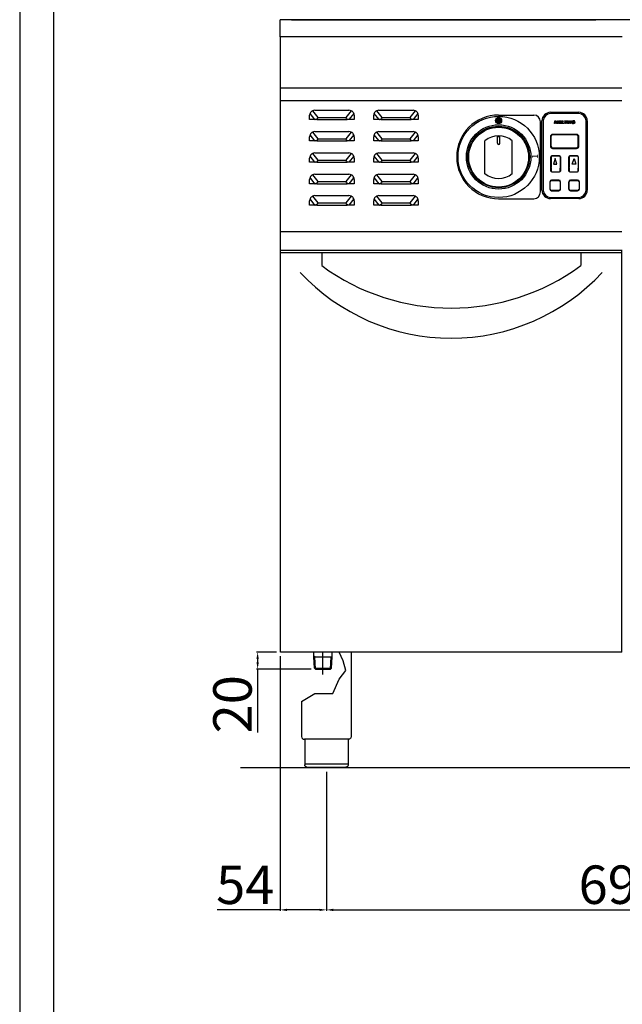
# Model space of a CAD drawing. Units: millimetres. Extents: x -30145 to -27373, y -26843 to -22922.
# Drawn here: x -30145 to -29440, y -24744 to -23591 of the extents above; entities that cross this region are included whole.
import ezdxf

# ---------------------------------------------------------------- set-up
doc = ezdxf.new("R2010")
doc.units = ezdxf.units.MM
doc.layers.add('QUOTE', color=3, linetype='Continuous')
doc.styles.get("Standard").update_dxf_attribs({"font": 'arial.ttf', "height": 45})
doc.dimstyles.new('ISO-25', dxfattribs={"dimtxt": 45, "dimasz": 8, "dimexe": 1.25, "dimexo": 5, "dimtad": 1, "dimtxsty": 'Standard', "dimcen": 2.5, "dimadec": 0, "dimazin": 0, "dimtfac": 1, "dimtmove": 0, "dimatfit": 3, "dimfxl": 1, "dimarcsym": 0})

# ---------------------------------------------------------------- blocks, each defined once
blk = doc.blocks.new('*D517')
at = {"color": 0, "lineweight": -2}
for p, q in [((-29786, -24471.3), (-29786, -24634.3)), ((-29094, -24471.3), (-29094, -24634.3)), ((-29778, -24633), (-29102, -24633))]:
    blk.add_line(p, q, dxfattribs=at)
at = {"color": 0}
for points in [[(-29778, -24631.7), (-29778, -24634.4), (-29786, -24633)], [(-29102, -24631.7), (-29102, -24634.4), (-29094, -24633)]]:
    blk.add_solid(points, dxfattribs=at)
at = {"layer": 'Defpoints', "color": 0}
for p in [(-29786, -24466.3), (-29094, -24466.3), (-29094, -24633)]:
    blk.add_point(p, dxfattribs=at)
at = {"color": 0, "insert": (-29440, -24609.4), "char_height": 45, "attachment_point": 5}
blk.add_mtext('692', dxfattribs=at)
blk = doc.blocks.new('*D518')
at = {"color": 0, "lineweight": -2}
for p, q in [((-29844.5, -24331.3), (-29867.7, -24331.3)), ((-29866.4, -24339.3), (-29866.4, -24343.3)), ((-29803.7, -24351.3), (-29867.7, -24351.3)), ((-29866.4, -24351.3), (-29866.4, -24425.6))]:
    blk.add_line(p, q, dxfattribs=at)
at = {"color": 0}
for points in [[(-29867.8, -24339.3), (-29865.1, -24339.3), (-29866.4, -24331.3)], [(-29867.8, -24343.3), (-29865.1, -24343.3), (-29866.4, -24351.3)]]:
    blk.add_solid(points, dxfattribs=at)
at = {"layer": 'Defpoints', "color": 0}
for p in [(-29839.5, -24331.3), (-29866.4, -24351.3), (-29798.7, -24351.3)]:
    blk.add_point(p, dxfattribs=at)
at = {"color": 0, "insert": (-29890, -24392.4), "char_height": 45, "attachment_point": 5, "rotation": 90}
blk.add_mtext('20', dxfattribs=at)
blk = doc.blocks.new('*D519')
at = {"color": 0, "lineweight": -2}
for p, q in [((-29840.1, -24336.3), (-29840.1, -24634.3)), ((-29786, -24471.3), (-29786, -24634.3)), ((-29840.1, -24633), (-29913.6, -24633)), ((-29794, -24633), (-29832.1, -24633))]:
    blk.add_line(p, q, dxfattribs=at)
at = {"color": 0}
for points in [[(-29832.1, -24631.7), (-29832.1, -24634.4), (-29840.1, -24633)], [(-29794, -24631.7), (-29794, -24634.4), (-29786, -24633)]]:
    blk.add_solid(points, dxfattribs=at)
at = {"layer": 'Defpoints', "color": 0}
for p in [(-29840.1, -24331.3), (-29786, -24466.3), (-29786, -24633)]:
    blk.add_point(p, dxfattribs=at)
at = {"color": 0, "insert": (-29880.9, -24609.5), "char_height": 45, "attachment_point": 5}
blk.add_mtext('54', dxfattribs=at)
blk = doc.blocks.new('A$C25F3132A')
at = {"layer": 'QUOTE', "color": 7}
for p, q in [((-16.5, 41.5), (16.5, 41.5)), ((16.5, 40), (-16.5, 40)), ((-26.5, -49.5), (-26.5, 31.5)), ((-25, 31.5), (-25, -49.5)), ((-12, 28.5), (-11.3, 31.5)), ((-11.3, 28.5), (-12, 28.5)), ((-11.3, 31.5), (-10.1, 31.5)), ((-10.7, 31.1), (-11.3, 28.5)), ((-10.3, 28.5), (-10.7, 31.1)), ((-9.8, 28.5), (-10.3, 28.5)), ((-10.1, 31.5), (-9.7, 29.5)), ((-8.1, 31.2), (-9.8, 28.5)), ((-9.7, 29.5), (-8.5, 31.5)), ((-8.7, 28.5), (-8.1, 31.2)), ((-7.9, 28.5), (-8.7, 28.5)), ((-8.5, 31.5), (-7.2, 31.5)), ((-7.2, 31.5), (-7.9, 28.5)), ((-7, 28.5), (-6.3, 31.5)), ((-4.2, 28.5), (-7, 28.5)), ((-6.3, 31.5), (-3.6, 31.5)), ((-5.8, 29.7), (-6, 29)), ((-6, 29), (-4.1, 29)), ((-4.3, 29.7), (-5.8, 29.7)), ((-5.5, 31), (-5.7, 30.3)), ((-5.7, 30.3), (-4.2, 30.3)), ((-3.7, 31), (-5.5, 31)), ((-4.2, 30.3), (-4.3, 29.7)), ((-4.1, 29), (-4.2, 28.5)), ((-3.6, 31.5), (-3.7, 31)), ((-3.6, 28.5), (-2.9, 31.5)), ((-1, 28.5), (-3.6, 28.5)), ((-2.9, 31.5), (-2, 31.5)), ((-2, 31.5), (-2.6, 29)), ((-2.6, 29), (-0.9, 29)), ((-0.9, 29), (-1, 28.5)), ((-0.3, 31), (-0.2, 31.5)), ((0.7, 31), (-0.3, 31)), ((-0.2, 31.5), (2.7, 31.5)), ((0.1, 28.5), (0.7, 31)), ((1, 28.5), (0.1, 28.5)), ((1.5, 31), (1, 28.5)), ((2.6, 31), (1.5, 31)), ((2.4, 28.5), (3.1, 31.5)), ((3.3, 28.5), (2.4, 28.5)), ((2.7, 31.5), (2.6, 31)), ((3.1, 31.5), (4, 31.5)), ((4, 31.5), (3.3, 28.5)), ((4.2, 28.5), (4.9, 31.5)), ((4.9, 28.5), (4.2, 28.5)), ((4.9, 31.5), (5.7, 31.5)), ((5.4, 30.7), (4.9, 28.5)), ((6.7, 28.5), (5.4, 30.7)), ((5.7, 31.5), (6.9, 29.5)), ((7.3, 28.5), (6.7, 28.5)), ((6.9, 29.5), (7.3, 31.5)), ((7.3, 31.5), (8, 31.5)), ((8, 31.5), (7.3, 28.5)), ((10.1, 29.6), (10.2, 30.1)), ((10.9, 29.6), (10.1, 29.6)), ((10.2, 30.1), (11.9, 30.1)), ((11, 28.5), (11, 28.9)), ((11.5, 28.5), (11, 28.5)), ((12, 30.6), (11.3, 30.5)), ((11.9, 30.1), (11.5, 28.5)), ((25, -49.5), (25, 31.5)), ((26.5, 31.5), (26.5, -49.5)), ((-16.7, 13), (-16.7, 2)), ((-16, 13), (-16, 2)), ((14, 15.7), (-14, 15.7)), ((14, 15), (-14, 15)), ((16, 2), (16, 13)), ((16.7, 2), (16.7, 13)), ((-14, 0), (14, 0)), ((-16, -10.5), (-16, -22.8)), ((-16, -27.2), (-16, -10.5)), ((-15.8, -10.5), (-15.8, -22.9)), ((-15.8, -27.2), (-15.8, -10.5)), ((-6, -9.5), (-15, -9.5)), ((-6, -9.7), (-15, -9.7)), ((-14, -0.7), (14, -0.7)), ((-5.2, -10.5), (-5.2, -23.1)), ((-5.2, -10.5), (-5.2, -27.2)), ((-5, -10.5), (-5, -23.1)), ((-5, -10.5), (-5, -27.2)), ((5, -10.5), (5, -23.1)), ((5, -27.2), (5, -10.5)), ((5.2, -10.5), (5.2, -23.1)), ((5.2, -27.2), (5.2, -10.5)), ((15, -9.5), (6, -9.5)), ((15, -9.7), (6, -9.7)), ((15.8, -10.5), (15.8, -22.9)), ((15.8, -10.5), (15.8, -27.2)), ((16, -10.5), (16, -22.8)), ((16, -10.5), (16, -27.2)), ((-11, -12.5), (-13, -19)), ((-13, -19), (-9, -19)), ((-9, -19), (-11, -12.5)), ((9, -19), (11, -12.5)), ((13, -19), (9, -19)), ((11, -12.5), (13, -19)), ((-16, -23.7), (-16, -27.2)), ((-15.8, -23.8), (-15.8, -27.2)), ((-15, -28), (-6, -28)), ((-15, -28.2), (-6, -28.2)), ((-5.2, -27.2), (-5.2, -23.9)), ((-5, -27.2), (-5, -23.9)), ((5, -23.9), (5, -27.2)), ((5.2, -23.9), (5.2, -27.2)), ((6, -28), (15, -28)), ((6, -28.2), (15, -28.2)), ((15.8, -27.2), (15.8, -23.8)), ((16, -27.2), (16, -23.7)), ((-17.2, -39.8), (-17.2, -48.3)), ((-16.8, -48.3), (-16.8, -39.8)), ((-6.8, -37.8), (-15.3, -37.8)), ((-15.3, -38.2), (-6.8, -38.2)), ((-5.2, -39.8), (-5.2, -48.3)), ((-4.7, -48.3), (-4.7, -39.8)), ((4.7, -39.8), (4.7, -48.3)), ((5.2, -48.3), (5.2, -39.8)), ((15.2, -37.8), (6.8, -37.8)), ((6.8, -38.2), (15.2, -38.2)), ((16.8, -39.8), (16.8, -48.3)), ((17.2, -48.3), (17.2, -39.8)), ((-6.8, -49.8), (-15.3, -49.8)), ((-15.3, -50.3), (-6.8, -50.3)), ((15.2, -49.8), (6.8, -49.8)), ((6.8, -50.3), (15.2, -50.3)), ((-16.5, -58), (16.5, -58)), ((16.5, -59.5), (-16.5, -59.5))]:
    blk.add_line(p, q, dxfattribs=at)
for centre, radius, start, end in [((-16.5, 31.5), 10, 90, 180), ((-16.5, 31.5), 8.5, 90, 180), ((16.5, 31.5), 10, 0, 90), ((16.5, 31.5), 8.5, 0, 90), ((10.3, 29.7), 1.87, 85.3635, 178.1608), ((9.7, 29.7), 1.29, 179.8157, 278.0046), ((10.5, 29.8), 1.2, 93.7477, 184.247), ((10, 29.7), 0.677, 175.1013, 276.2423), ((10, 29.6), 1.16, 261.9272, 321.8406), ((10.1, 29.8), 0.82, 265.7213, 342.8172), ((10.6, 30.1), 1.48, 21.1928, 97.1289), ((10.5, 30.2), 0.823, 23.2643, 96.0493), ((-14, 13), 2.7, 90, 180), ((-14, 13), 2, 90, 180), ((14, 13), 2.7, 0, 90), ((14, 13), 2, 0, 90), ((-14, 2), 2.7, 180, 270), ((-14, 2), 2, 180, 270), ((14, 2), 2.7, 270, 0), ((14, 2), 2, 270, 0), ((-15, -10.5), 1, 90, 180), ((-15, -10.5), 0.8, 90, 180), ((-6, -10.5), 1, 0, 90), ((-6, -10.5), 0.8, 0, 90), ((6, -10.5), 1, 90, 180), ((6, -10.5), 0.8, 90, 180), ((15, -10.5), 1, 0, 90), ((15, -10.5), 0.8, 0, 90), ((-15, -27.2), 1, 180, 270), ((-15, -27.2), 0.8, 180, 270), ((-6, -27.2), 0.8, 270, 0), ((-6, -27.2), 1, 270, 0), ((6, -27.2), 1, 180, 270), ((6, -27.2), 0.8, 180, 270), ((15, -27.2), 0.8, 270, 0), ((15, -27.2), 1, 270, 0), ((-15.3, -39.8), 2, 90, 180), ((-15.3, -39.8), 1.5, 90, 180), ((-6.8, -39.8), 2, 0, 90), ((-6.8, -39.8), 1.5, 0, 90), ((6.8, -39.8), 2, 90, 180), ((6.8, -39.8), 1.5, 90, 180), ((15.2, -39.8), 2, 0, 90), ((15.2, -39.8), 1.5, 0, 90), ((-16.5, -49.5), 10, 180, 270), ((-16.5, -49.5), 8.5, 180, 270), ((-15.3, -48.3), 2, 180, 270), ((-15.3, -48.3), 1.5, 180, 270), ((-6.8, -48.3), 2, 270, 0), ((-6.8, -48.3), 1.5, 270, 0), ((6.8, -48.3), 2, 180, 270), ((6.8, -48.3), 1.5, 180, 270), ((15.2, -48.3), 2, 270, 0), ((15.2, -48.3), 1.5, 270, 0), ((16.5, -49.5), 8.5, 270, 0), ((16.5, -49.5), 10, 270, 0)]:
    blk.add_arc(centre, radius, start, end, dxfattribs=at)
blk = doc.blocks.new('A$C7FEA5C64')
h = blk.add_hatch(color=7)
edge = h.paths.add_edge_path()
edge.add_arc((0, 42.5), 3.5, 0, 360)
at = {"color": 7}
for p, q in [((0, 49), (41, 49)), ((49, -41), (49, 41)), ((0, -49), (41, -49))]:
    blk.add_line(p, q, dxfattribs=at)
for centre, radius in [((0, 0), 47.5), ((0, 0), 37.7), ((0, 0), 36), ((0, 42.5), 3.5)]:
    blk.add_circle(centre, radius, dxfattribs=at)
for centre, radius, start, end in [((0, 0), 49, 90, 270), ((41, 41), 8, 0, 90), ((41, -41), 8, 270, 0)]:
    blk.add_arc(centre, radius, start, end, dxfattribs=at)
at = {"color": 7, "insert": (39, -1.9), "char_height": 7, "width": 12.72, "attachment_point": 1, "rotation": 90}
blk.add_mtext('{\\C256;1}', dxfattribs=at)

msp = doc.modelspace()

# ---------------------------------------------------------------- linework, layer by layer
at = {"color": 6}
for points in [[(-30144.7, -26842.8), (-27372.7, -26842.8), (-27372.7, -22922.4), (-30144.7, -22922.4)], [(-30105.1, -26803.2), (-27412.3, -26803.2), (-27412.3, -23094), (-30105.1, -23094)]]:
    msp.add_lwpolyline(points, close=True, dxfattribs=at)
at = {"layer": 'QUOTE', "color": 7}
for p, q in [((-29040, -23591.3), (-29840, -23591.3)), ((-29840, -23609.3), (-29840, -23591.3)), ((-29827, -23591.3), (-29471, -23591.3)), ((-29840, -23611.3), (-29840, -23609.3)), ((-29440, -23611.3), (-29840, -23611.3)), ((-29839.5, -23861.3), (-29839.5, -23611.3)), ((-29440.5, -23671.3), (-29839.5, -23671.3)), ((-29440.5, -23686.3), (-29839.5, -23686.3)), ((-29799.4, -23708.2), (-29805.1, -23700.9)), ((-29802.3, -23697.9), (-29796.1, -23705.8)), ((-29799.6, -23697.2), (-29759.6, -23697.2)), ((-29763, -23705.8), (-29756.8, -23697.9)), ((-29754, -23700.9), (-29759.7, -23708.2)), ((-29724.4, -23708.2), (-29730.1, -23700.9)), ((-29727.3, -23697.9), (-29721.1, -23705.8)), ((-29724.6, -23697.2), (-29684.6, -23697.2)), ((-29688, -23705.8), (-29681.8, -23697.9)), ((-29679, -23700.9), (-29684.7, -23708.2)), ((-29805.6, -23708.2), (-29805.6, -23703.2)), ((-29799.4, -23708.2), (-29805.6, -23708.2)), ((-29799.4, -23708.2), (-29799, -23708.2)), ((-29797.2, -23708.2), (-29799, -23708.2)), ((-29797.3, -23708.2), (-29761.8, -23708.2)), ((-29797.3, -23708.2), (-29797.2, -23708.2)), ((-29797.2, -23708.2), (-29762, -23708.2)), ((-29796.1, -23705.8), (-29763, -23705.8)), ((-29761.8, -23708.2), (-29762, -23708.2)), ((-29760.1, -23708.2), (-29762, -23708.2)), ((-29759.7, -23708.2), (-29760.1, -23708.2)), ((-29753.6, -23708.2), (-29759.7, -23708.2)), ((-29753.6, -23703.2), (-29753.6, -23708.2)), ((-29730.6, -23708.2), (-29730.6, -23703.2)), ((-29724.4, -23708.2), (-29730.6, -23708.2)), ((-29724.4, -23708.2), (-29724, -23708.2)), ((-29722.2, -23708.2), (-29724, -23708.2)), ((-29722.3, -23708.2), (-29686.8, -23708.2)), ((-29722.3, -23708.2), (-29722.2, -23708.2)), ((-29722.2, -23708.2), (-29687, -23708.2)), ((-29721.1, -23705.8), (-29688, -23705.8)), ((-29686.8, -23708.2), (-29687, -23708.2)), ((-29685.1, -23708.2), (-29687, -23708.2)), ((-29684.7, -23708.2), (-29685.1, -23708.2)), ((-29678.6, -23708.2), (-29684.7, -23708.2)), ((-29678.6, -23703.2), (-29678.6, -23708.2)), ((-29802.3, -23722.9), (-29796.1, -23730.8)), ((-29799.6, -23722.2), (-29759.6, -23722.2)), ((-29763, -23730.8), (-29756.8, -23722.9)), ((-29727.3, -23722.9), (-29721.1, -23730.8)), ((-29724.6, -23722.2), (-29684.6, -23722.2)), ((-29688, -23730.8), (-29681.8, -23722.9)), ((-29805.6, -23733.2), (-29805.6, -23728.2)), ((-29799.4, -23733.2), (-29805.6, -23733.2)), ((-29799.4, -23733.2), (-29805.1, -23725.9)), ((-29799.4, -23733.2), (-29799, -23733.2)), ((-29797.2, -23733.2), (-29799, -23733.2)), ((-29797.3, -23733.2), (-29761.8, -23733.2)), ((-29797.3, -23733.2), (-29797.2, -23733.2)), ((-29797.2, -23733.2), (-29762, -23733.2)), ((-29796.1, -23730.8), (-29763, -23730.8)), ((-29761.8, -23733.2), (-29762, -23733.2)), ((-29760.1, -23733.2), (-29762, -23733.2)), ((-29759.7, -23733.2), (-29760.1, -23733.2)), ((-29754, -23725.9), (-29759.7, -23733.2)), ((-29753.6, -23733.2), (-29759.7, -23733.2)), ((-29753.6, -23728.2), (-29753.6, -23733.2)), ((-29730.6, -23733.2), (-29730.6, -23728.2)), ((-29724.4, -23733.2), (-29730.6, -23733.2)), ((-29724.4, -23733.2), (-29730.1, -23725.9)), ((-29724.4, -23733.2), (-29724, -23733.2)), ((-29722.2, -23733.2), (-29724, -23733.2)), ((-29722.3, -23733.2), (-29686.8, -23733.2)), ((-29722.3, -23733.2), (-29722.2, -23733.2)), ((-29722.2, -23733.2), (-29687, -23733.2)), ((-29721.1, -23730.8), (-29688, -23730.8)), ((-29686.8, -23733.2), (-29687, -23733.2)), ((-29685.1, -23733.2), (-29687, -23733.2)), ((-29684.7, -23733.2), (-29685.1, -23733.2)), ((-29679, -23725.9), (-29684.7, -23733.2)), ((-29678.6, -23733.2), (-29684.7, -23733.2)), ((-29678.6, -23728.2), (-29678.6, -23733.2)), ((-29600.6, -23771.5), (-29600.6, -23733)), ((-29586.1, -23735.7), (-29586.1, -23727.3)), ((-29586.1, -23728), (-29583.1, -23728)), ((-29583.1, -23735.7), (-29583.1, -23727.3)), ((-29568.6, -23771.5), (-29568.6, -23733)), ((-29799.6, -23747.2), (-29759.6, -23747.2)), ((-29724.6, -23747.2), (-29684.6, -23747.2)), ((-29805.6, -23758.2), (-29805.6, -23753.2)), ((-29799.4, -23758.2), (-29805.6, -23758.2)), ((-29799.4, -23758.2), (-29805.1, -23750.9)), ((-29802.3, -23747.9), (-29796.1, -23755.8)), ((-29799.4, -23758.2), (-29799, -23758.2)), ((-29797.2, -23758.2), (-29799, -23758.2)), ((-29797.3, -23758.2), (-29761.8, -23758.2)), ((-29797.3, -23758.2), (-29797.2, -23758.2)), ((-29797.2, -23758.2), (-29762, -23758.2)), ((-29796.1, -23755.8), (-29763, -23755.8)), ((-29763, -23755.8), (-29756.8, -23747.9)), ((-29761.8, -23758.2), (-29762, -23758.2)), ((-29760.1, -23758.2), (-29762, -23758.2)), ((-29759.7, -23758.2), (-29760.1, -23758.2)), ((-29754, -23750.9), (-29759.7, -23758.2)), ((-29753.6, -23758.2), (-29759.7, -23758.2)), ((-29753.6, -23753.2), (-29753.6, -23758.2)), ((-29730.6, -23758.2), (-29730.6, -23753.2)), ((-29724.4, -23758.2), (-29730.6, -23758.2)), ((-29724.4, -23758.2), (-29730.1, -23750.9)), ((-29727.3, -23747.9), (-29721.1, -23755.8)), ((-29724.4, -23758.2), (-29724, -23758.2)), ((-29722.2, -23758.2), (-29724, -23758.2)), ((-29722.3, -23758.2), (-29686.8, -23758.2)), ((-29722.3, -23758.2), (-29722.2, -23758.2)), ((-29722.2, -23758.2), (-29687, -23758.2)), ((-29721.1, -23755.8), (-29688, -23755.8)), ((-29688, -23755.8), (-29681.8, -23747.9)), ((-29686.8, -23758.2), (-29687, -23758.2)), ((-29685.1, -23758.2), (-29687, -23758.2)), ((-29684.7, -23758.2), (-29685.1, -23758.2)), ((-29679, -23750.9), (-29684.7, -23758.2)), ((-29678.6, -23758.2), (-29684.7, -23758.2)), ((-29678.6, -23753.2), (-29678.6, -23758.2)), ((-29805.6, -23783.2), (-29805.6, -23778.2)), ((-29799.4, -23783.2), (-29805.1, -23775.9)), ((-29802.3, -23772.9), (-29796.1, -23780.8)), ((-29799.6, -23772.2), (-29759.6, -23772.2)), ((-29796.1, -23780.8), (-29763, -23780.8)), ((-29763, -23780.8), (-29756.8, -23772.9)), ((-29754, -23775.9), (-29759.7, -23783.2)), ((-29753.6, -23778.2), (-29753.6, -23783.2)), ((-29730.6, -23783.2), (-29730.6, -23778.2)), ((-29724.4, -23783.2), (-29730.1, -23775.9)), ((-29727.3, -23772.9), (-29721.1, -23780.8)), ((-29724.6, -23772.2), (-29684.6, -23772.2)), ((-29721.1, -23780.8), (-29688, -23780.8)), ((-29688, -23780.8), (-29681.8, -23772.9)), ((-29679, -23775.9), (-29684.7, -23783.2)), ((-29678.6, -23778.2), (-29678.6, -23783.2)), ((-29799.4, -23783.2), (-29805.6, -23783.2)), ((-29799.4, -23783.2), (-29799, -23783.2)), ((-29797.2, -23783.2), (-29799, -23783.2)), ((-29797.3, -23783.2), (-29761.8, -23783.2)), ((-29797.3, -23783.2), (-29797.2, -23783.2)), ((-29797.2, -23783.2), (-29762, -23783.2)), ((-29761.8, -23783.2), (-29762, -23783.2)), ((-29760.1, -23783.2), (-29762, -23783.2)), ((-29759.7, -23783.2), (-29760.1, -23783.2)), ((-29753.6, -23783.2), (-29759.7, -23783.2)), ((-29724.4, -23783.2), (-29730.6, -23783.2)), ((-29724.4, -23783.2), (-29724, -23783.2)), ((-29722.2, -23783.2), (-29724, -23783.2)), ((-29722.3, -23783.2), (-29686.8, -23783.2)), ((-29722.3, -23783.2), (-29722.2, -23783.2)), ((-29722.2, -23783.2), (-29687, -23783.2)), ((-29686.8, -23783.2), (-29687, -23783.2)), ((-29685.1, -23783.2), (-29687, -23783.2)), ((-29684.7, -23783.2), (-29685.1, -23783.2)), ((-29678.6, -23783.2), (-29684.7, -23783.2)), ((-29805.6, -23808.2), (-29805.6, -23803.2)), ((-29799.4, -23808.2), (-29805.1, -23800.9)), ((-29802.3, -23797.9), (-29796.1, -23805.8)), ((-29799.6, -23797.2), (-29759.6, -23797.2)), ((-29763, -23805.8), (-29756.8, -23797.9)), ((-29754, -23800.9), (-29759.7, -23808.2)), ((-29753.6, -23803.2), (-29753.6, -23808.2)), ((-29730.6, -23808.2), (-29730.6, -23803.2)), ((-29724.4, -23808.2), (-29730.1, -23800.9)), ((-29727.3, -23797.9), (-29721.1, -23805.8)), ((-29724.6, -23797.2), (-29684.6, -23797.2)), ((-29688, -23805.8), (-29681.8, -23797.9)), ((-29679, -23800.9), (-29684.7, -23808.2)), ((-29678.6, -23803.2), (-29678.6, -23808.2)), ((-29799.4, -23808.2), (-29805.6, -23808.2)), ((-29799.4, -23808.2), (-29799, -23808.2)), ((-29797.2, -23808.2), (-29799, -23808.2)), ((-29797.3, -23808.2), (-29761.8, -23808.2)), ((-29797.3, -23808.2), (-29797.2, -23808.2)), ((-29797.2, -23808.2), (-29762, -23808.2)), ((-29796.1, -23805.8), (-29763, -23805.8)), ((-29761.8, -23808.2), (-29762, -23808.2)), ((-29760.1, -23808.2), (-29762, -23808.2)), ((-29759.7, -23808.2), (-29760.1, -23808.2)), ((-29753.6, -23808.2), (-29759.7, -23808.2)), ((-29724.4, -23808.2), (-29730.6, -23808.2)), ((-29724.4, -23808.2), (-29724, -23808.2)), ((-29722.2, -23808.2), (-29724, -23808.2)), ((-29722.3, -23808.2), (-29686.8, -23808.2)), ((-29722.3, -23808.2), (-29722.2, -23808.2)), ((-29722.2, -23808.2), (-29687, -23808.2)), ((-29721.1, -23805.8), (-29688, -23805.8)), ((-29686.8, -23808.2), (-29687, -23808.2)), ((-29685.1, -23808.2), (-29687, -23808.2)), ((-29684.7, -23808.2), (-29685.1, -23808.2)), ((-29678.6, -23808.2), (-29684.7, -23808.2)), ((-29440.5, -23839.5), (-29839.5, -23839.5)), ((-29440.5, -23861.3), (-29839.5, -23861.3)), ((-29839.5, -24331.3), (-29839.5, -23861.3)), ((-29440.5, -23861.3), (-29839.5, -23861.3)), ((-29440.5, -24331.3), (-29440.5, -23861.3)), ((-29440, -23861.3), (-29440.5, -23861.3)), ((-29440.5, -23864), (-29839.5, -23864)), ((-29791.5, -23864), (-29791.5, -23879)), ((-29488.5, -23864), (-29488.5, -23879)), ((-29440.5, -24331.3), (-29839.5, -24331.3)), ((-29800.6, -24336.8), (-29800.6, -24331.3)), ((-29790, -24357.6), (-29790, -24331.3)), ((-29779.3, -24336.8), (-29779.3, -24331.3)), ((-29766.4, -24341.5), (-29771, -24331.3)), ((-29757, -24331.3), (-29757, -24430.3)), ((-29799.6, -24336.8), (-29800.6, -24336.2)), ((-29799.8, -24350.2), (-29800.6, -24336.8)), ((-29798.7, -24351.2), (-29799.6, -24336.8)), ((-29799.6, -24336.8), (-29780.3, -24336.8)), ((-29781.2, -24351.2), (-29780.3, -24336.8)), ((-29780.3, -24336.8), (-29779.3, -24336.2)), ((-29780.1, -24350.3), (-29779.3, -24336.8)), ((-29763.1, -24352.8), (-29766.4, -24341.5)), ((-29798.7, -24351.3), (-29799.8, -24350.2)), ((-29799.8, -24350.2), (-29780.1, -24350.2)), ((-29798.7, -24351.3), (-29781.2, -24351.3)), ((-29780.1, -24350.3), (-29781.2, -24351.3)), ((-29771.2, -24363), (-29763.1, -24352.8)), ((-29778.6, -24379.7), (-29771.2, -24363)), ((-29815, -24389), (-29799.5, -24379.7)), ((-29799.5, -24379.7), (-29778.6, -24379.7)), ((-29815, -24389), (-29815, -24430.3)), ((-29760.3, -24433.3), (-29811.7, -24433.3)), ((-29811.3, -24433.3), (-29811.3, -24463.3)), ((-29760.7, -24433.3), (-29760.7, -24463.3)), ((-28987.8, -24466.9), (-29886.5, -24466.9)), ((-29811.3, -24462.3), (-29760.7, -24462.3)), ((-29763.7, -24466.3), (-29808.3, -24466.3))]:
    msp.add_line(p, q, dxfattribs=at)
msp.add_circle((-29584.6, -23752.2), 35, dxfattribs=at)
for centre, radius, start, end in [((-29799.6, -23703.2), 6, 157.0825, 180), ((-29799.6, -23703.2), 6, 117.1862, 157.0825), ((-29799.6, -23703.2), 6, 90, 117.1862), ((-29759.6, -23703.2), 6, 62.8138, 90), ((-29759.6, -23703.2), 6, 22.9175, 62.8138), ((-29759.6, -23703.2), 6, 0, 22.9175), ((-29724.6, -23703.2), 6, 157.0825, 180), ((-29724.6, -23703.2), 6, 117.1862, 157.0825), ((-29724.6, -23703.2), 6, 90, 117.1862), ((-29684.6, -23703.2), 6, 62.8138, 90), ((-29684.6, -23703.2), 6, 22.9175, 62.8138), ((-29684.6, -23703.2), 6, 0, 22.9175), ((-29799.6, -23728.2), 6, 117.1862, 157.0825), ((-29799.6, -23728.2), 6, 90, 117.1862), ((-29759.6, -23728.2), 6, 62.8138, 90), ((-29759.6, -23728.2), 6, 22.9175, 62.8138), ((-29724.6, -23728.2), 6, 117.1862, 157.0825), ((-29724.6, -23728.2), 6, 90, 117.1862), ((-29684.6, -23728.2), 6, 62.8138, 90), ((-29684.6, -23728.2), 6, 22.9175, 62.8138), ((-29799.6, -23728.2), 6, 157.0825, 180), ((-29759.6, -23728.2), 6, 0, 22.9175), ((-29724.6, -23728.2), 6, 157.0825, 180), ((-29684.6, -23728.2), 6, 0, 22.9175), ((-29584.6, -23752.2), 25, 50.2082, 129.7918), ((-29584.6, -23735.7), 1.5, 180, 0), ((-29799.6, -23753.2), 6, 90, 117.1862), ((-29759.6, -23753.2), 6, 62.8138, 90), ((-29724.6, -23753.2), 6, 90, 117.1862), ((-29684.6, -23753.2), 6, 62.8138, 90), ((-29799.6, -23753.2), 6, 157.0825, 180), ((-29799.6, -23753.2), 6, 117.1862, 157.0825), ((-29759.6, -23753.2), 6, 22.9175, 62.8138), ((-29759.6, -23753.2), 6, 0, 22.9175), ((-29724.6, -23753.2), 6, 157.0825, 180), ((-29724.6, -23753.2), 6, 117.1862, 157.0825), ((-29684.6, -23753.2), 6, 22.9175, 62.8138), ((-29684.6, -23753.2), 6, 0, 22.9175), ((-29799.6, -23778.2), 6, 157.0825, 180), ((-29799.6, -23778.2), 6, 117.1862, 157.0825), ((-29799.6, -23778.2), 6, 90, 117.1862), ((-29759.6, -23778.2), 6, 62.8138, 90), ((-29759.6, -23778.2), 6, 22.9175, 62.8138), ((-29759.6, -23778.2), 6, 0, 22.9175), ((-29724.6, -23778.2), 6, 157.0825, 180), ((-29724.6, -23778.2), 6, 117.1862, 157.0825), ((-29724.6, -23778.2), 6, 90, 117.1862), ((-29684.6, -23778.2), 6, 62.8138, 90), ((-29684.6, -23778.2), 6, 22.9175, 62.8138), ((-29684.6, -23778.2), 6, 0, 22.9175), ((-29584.6, -23752.2), 25, 230.2082, 309.7918), ((-29799.6, -23803.2), 6, 157.0825, 180), ((-29799.6, -23803.2), 6, 117.1862, 157.0825), ((-29799.6, -23803.2), 6, 90, 117.1862), ((-29759.6, -23803.2), 6, 62.8138, 90), ((-29759.6, -23803.2), 6, 22.9175, 62.8138), ((-29759.6, -23803.2), 6, 0, 22.9175), ((-29724.6, -23803.2), 6, 157.0825, 180), ((-29724.6, -23803.2), 6, 117.1862, 157.0825), ((-29724.6, -23803.2), 6, 90, 117.1862), ((-29684.6, -23803.2), 6, 62.8138, 90), ((-29684.6, -23803.2), 6, 22.9175, 62.8138), ((-29684.6, -23803.2), 6, 0, 22.9175), ((-29640, -23673.1), 255.7, 233.6607, 306.3393), ((-29640, -23723.2), 240.8, 222.8606, 317.1394), ((-29812, -24430.3), 3, 180, 275.7392)]:
    msp.add_arc(centre, radius, start, end, dxfattribs=at)
at = {"layer": 'QUOTE', "color": 7, "extrusion": (0, 0, -1)}
for centre, start, end in [((29760, -24430.3), 179.9999, 275.7393), ((29808.3, -24463.3), 270, 0)]:
    msp.add_arc(centre, 3, start, end, dxfattribs=at)
at = {"layer": 'QUOTE', "color": 7}
for centre, major_axis, ratio, start_param, end_param in [((-29796.2, -23708.2), (9.66, 0.61), 0.021734, 1.676389, 1.90178), ((-29796.1, -23708.3), (3.9, 7.98), 0.129357, 1.312228, 1.598407), ((-29796.1, -23708.3), (3.9, 7.98), 0.129357, 1.598407, 1.613955), ((-29763, -23708.3), (-3.9, 7.98), 0.129357, 4.684779, 4.970957), ((-29763, -23708.3), (-3.9, 7.98), 0.129357, 4.66923, 4.684779), ((-29762.9, -23708.2), (9.66, -0.61), 0.021734, 1.239813, 1.465203), ((-29721.2, -23708.2), (9.66, 0.61), 0.021734, 1.676389, 1.90178), ((-29721.1, -23708.3), (3.9, 7.98), 0.129357, 1.312228, 1.598407), ((-29721.1, -23708.3), (3.9, 7.98), 0.129357, 1.598407, 1.613955), ((-29688, -23708.3), (-3.9, 7.98), 0.129357, 4.684779, 4.970957), ((-29688, -23708.3), (-3.9, 7.98), 0.129357, 4.66923, 4.684779), ((-29687.9, -23708.2), (9.66, -0.61), 0.021734, 1.239813, 1.465203), ((-29796.2, -23733.2), (9.66, 0.61), 0.021734, 1.676389, 1.90178), ((-29796.1, -23733.3), (3.9, 7.98), 0.129357, 1.312228, 1.598407), ((-29796.1, -23733.3), (3.9, 7.98), 0.129357, 1.598407, 1.613955), ((-29763, -23733.3), (-3.9, 7.98), 0.129357, 4.684779, 4.970957), ((-29763, -23733.3), (-3.9, 7.98), 0.129357, 4.66923, 4.684779), ((-29762.9, -23733.2), (9.66, -0.61), 0.021734, 1.239813, 1.465203), ((-29721.2, -23733.2), (9.66, 0.61), 0.021734, 1.676389, 1.90178), ((-29721.1, -23733.3), (3.9, 7.98), 0.129357, 1.312228, 1.598407), ((-29721.1, -23733.3), (3.9, 7.98), 0.129357, 1.598407, 1.613955), ((-29688, -23733.3), (-3.9, 7.98), 0.129357, 4.684779, 4.970957), ((-29688, -23733.3), (-3.9, 7.98), 0.129357, 4.66923, 4.684779), ((-29687.9, -23733.2), (9.66, -0.61), 0.021734, 1.239813, 1.465203), ((-29796.2, -23758.2), (9.66, 0.61), 0.021734, 1.676389, 1.90178), ((-29796.1, -23758.3), (3.9, 7.98), 0.129357, 1.312228, 1.598407), ((-29796.1, -23758.3), (3.9, 7.98), 0.129357, 1.598407, 1.613955), ((-29763, -23758.3), (-3.9, 7.98), 0.129357, 4.684779, 4.970957), ((-29763, -23758.3), (-3.9, 7.98), 0.129357, 4.66923, 4.684779), ((-29762.9, -23758.2), (9.66, -0.61), 0.021734, 1.239813, 1.465203), ((-29721.2, -23758.2), (9.66, 0.61), 0.021734, 1.676389, 1.90178), ((-29721.1, -23758.3), (3.9, 7.98), 0.129357, 1.312228, 1.598407), ((-29721.1, -23758.3), (3.9, 7.98), 0.129357, 1.598407, 1.613955), ((-29688, -23758.3), (-3.9, 7.98), 0.129357, 4.684779, 4.970957), ((-29688, -23758.3), (-3.9, 7.98), 0.129357, 4.66923, 4.684779), ((-29687.9, -23758.2), (9.66, -0.61), 0.021734, 1.239813, 1.465203), ((-29796.1, -23783.3), (3.9, 7.98), 0.129357, 1.312228, 1.598407), ((-29763, -23783.3), (-3.9, 7.98), 0.129357, 4.684779, 4.970957), ((-29721.1, -23783.3), (3.9, 7.98), 0.129357, 1.312228, 1.598407), ((-29688, -23783.3), (-3.9, 7.98), 0.129357, 4.684779, 4.970957), ((-29796.2, -23783.2), (9.66, 0.61), 0.021734, 1.676389, 1.90178), ((-29796.1, -23783.3), (3.9, 7.98), 0.129357, 1.598407, 1.613955), ((-29763, -23783.3), (-3.9, 7.98), 0.129357, 4.66923, 4.684779), ((-29762.9, -23783.2), (9.66, -0.61), 0.021734, 1.239813, 1.465203), ((-29721.2, -23783.2), (9.66, 0.61), 0.021734, 1.676389, 1.90178), ((-29721.1, -23783.3), (3.9, 7.98), 0.129357, 1.598407, 1.613955), ((-29688, -23783.3), (-3.9, 7.98), 0.129357, 4.66923, 4.684779), ((-29687.9, -23783.2), (9.66, -0.61), 0.021734, 1.239813, 1.465203), ((-29796.2, -23808.2), (9.66, 0.61), 0.021734, 1.676389, 1.90178), ((-29796.1, -23808.3), (3.9, 7.98), 0.129357, 1.312228, 1.598407), ((-29796.1, -23808.3), (3.9, 7.98), 0.129357, 1.598407, 1.613955), ((-29763, -23808.3), (-3.9, 7.98), 0.129357, 4.684779, 4.970957), ((-29763, -23808.3), (-3.9, 7.98), 0.129357, 4.66923, 4.684779), ((-29762.9, -23808.2), (9.66, -0.61), 0.021734, 1.239813, 1.465203), ((-29721.2, -23808.2), (9.66, 0.61), 0.021734, 1.676389, 1.90178), ((-29721.1, -23808.3), (3.9, 7.98), 0.129357, 1.312228, 1.598407), ((-29721.1, -23808.3), (3.9, 7.98), 0.129357, 1.598407, 1.613955), ((-29688, -23808.3), (-3.9, 7.98), 0.129357, 4.684779, 4.970957), ((-29688, -23808.3), (-3.9, 7.98), 0.129357, 4.66923, 4.684779), ((-29687.9, -23808.2), (9.66, -0.61), 0.021734, 1.239813, 1.465203)]:
    msp.add_ellipse(centre, major_axis=major_axis, ratio=ratio, start_param=start_param, end_param=end_param, dxfattribs=at)
msp.add_open_spline([(-29760.7, -24463.3), (-29760.7, -24463.4), (-29760.7, -24463.8), (-29760.8, -24464.4), (-29761.2, -24465), (-29761.7, -24465.6), (-29762.4, -24466), (-29763, -24466.2), (-29763.2, -24466.2), (-29763.4, -24466.3), (-29763.5, -24466.3), (-29763.6, -24466.3), (-29763.7, -24466.3), (-29763.7, -24466.3)], degree=3, knots=[0, 0, 0, 0, 0.432819, 1.009911, 1.875548, 2.45264, 3.606824, 4.039644, 4.328192, 4.472476, 4.616917, 4.66487, 4.71282, 4.71282, 4.71282, 4.71282], dxfattribs=at)

# ---------------------------------------------------------------- block references
for name, p in [('A$C25F3132A', (-29507.4, -23741.2)), ('A$C7FEA5C64', (-29584.6, -23751.9))]:
    msp.add_blockref(name, p, dxfattribs=at)

# ---------------------------------------------------------------- dimensions: what is measured, and where the dimension line sits
at = {"color": 3}
dim = msp.add_linear_dim(base=(-29866.4, -24351.3), p1=(-29839.5, -24331.3), p2=(-29798.7, -24351.3), angle=90, dimstyle='ISO-25', override={"dimtxt": 30, "dimdec": 0}, dxfattribs=at)
dim.commit()
dim.dimension.update_dxf_attribs({"geometry": '*D518', "text_midpoint": (-29890, -24392.4)})
dim = msp.add_linear_dim(base=(-29786, -24633), p1=(-29840.1, -24331.3), p2=(-29786, -24466.3), dimstyle='ISO-25', override={"dimtxt": 30, "dimdec": 0}, dxfattribs=at)
dim.commit()
dim.dimension.update_dxf_attribs({"geometry": '*D519', "text_midpoint": (-29880.9, -24633), "dimtype": 160})
dim = msp.add_linear_dim(base=(-29094, -24633), p1=(-29786, -24466.3), p2=(-29094, -24466.3), dimstyle='ISO-25', override={"dimtxt": 30, "dimdec": 0}, dxfattribs=at)
dim.commit()
dim.dimension.update_dxf_attribs({"geometry": '*D517', "text_midpoint": (-29440, -24609.4)})

doc.saveas('drawing.dxf')
